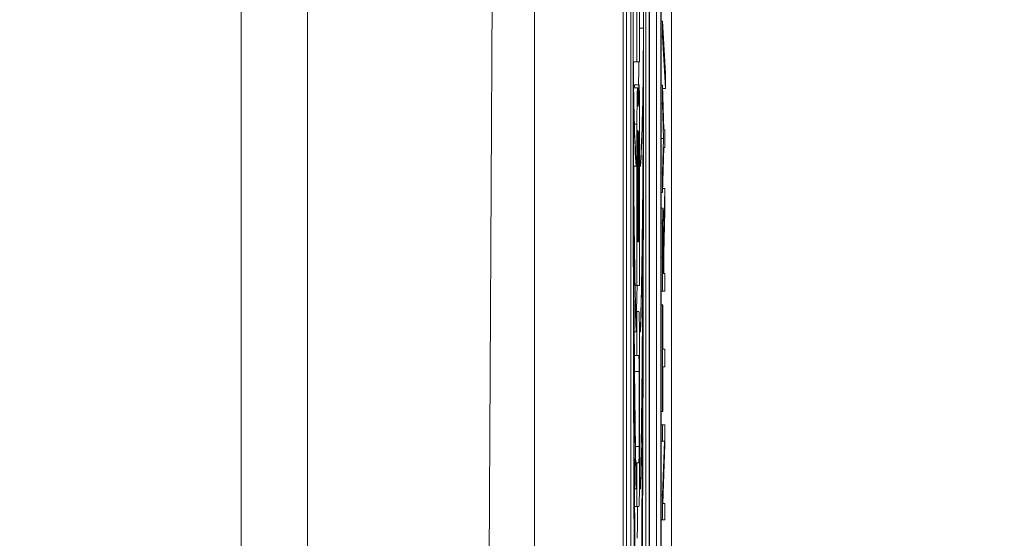
# Model space of a CAD drawing. Units: inches. Extents: x 0.1 to 10.9, y 0.1 to 8.4.
# Drawn here: x 8.9 to 9, y 4.5 to 4.5 of the extents above; entities that cross this region are included whole.
import ezdxf

# ---------------------------------------------------------------- set-up
doc = ezdxf.new("R2010")
doc.units = ezdxf.units.IN
doc.header["$MEASUREMENT"] = 0
for name, color, linetype, lineweight in [('Dimension (ANSI)', 7, 'Continuous', 5), ('Symbol (ANSI)', 7, 'Continuous', 5), ('Visible (ANSI)', 7, 'Continuous', 5), ('Visible Narrow (ANSI)', 7, 'Continuous', 5)]:
    doc.layers.add(name, color=color, linetype=linetype, lineweight=lineweight)
doc.styles.add('Note Text (ANSI)', font='tahoma.ttf')
doc.dimstyles.new('Default (ANSI)', dxfattribs={"dimtxt": 0.045, "dimasz": 0.06, "dimexe": 0.0625, "dimexo": 0.001, "dimgap": 0.031, "dimtad": 0, "dimtih": 1, "dimtoh": 1, "dimrnd": 1e-08, "dimzin": 4, "dimdsep": 46, "dimtxsty": 'Note Text (ANSI)', "dimblk": 'Filled-1', "dimcen": 0.09, "dimdle": 0.394, "dimclrd": 256, "dimclre": 256, "dimclrt": 256, "dimadec": 0, "dimazin": 1, "dimtfac": 2.666667, "dimtofl": 0, "dimtmove": 0, "dimatfit": 3, "dimldrblk": 'Filled-1', "dimfxl": 1, "dimtolj": 1, "dimtzin": 4, "dimlwd": -1, "dimlwe": -1, "dimarcsym": 0})
doc.dimstyles.new('Default (ANSI)$7', dxfattribs={"dimtxt": 0.045, "dimasz": 0.06, "dimexe": 0.0625, "dimexo": 0.001, "dimgap": 0.031, "dimtad": 0, "dimtih": 1, "dimtoh": 1, "dimrnd": 1e-08, "dimzin": 4, "dimdsep": 46, "dimtxsty": 'Note Text (ANSI)', "dimblk": 'Filled-1', "dimcen": 0.09, "dimdle": 0.394, "dimclrd": 256, "dimclre": 256, "dimclrt": 256, "dimadec": 0, "dimazin": 1, "dimtfac": 2.666667, "dimtofl": 0, "dimtmove": 0, "dimatfit": 3, "dimldrblk": 'Filled-1', "dimfxl": 1, "dimtolj": 1, "dimtzin": 4, "dimlwd": -1, "dimlwe": -1, "dimarcsym": 0})

# ---------------------------------------------------------------- blocks, each defined once
blk = doc.blocks.new('Filled-1')
at = {"color": 0}
for p, q in [((0, 0), (-1, 0.16667)), ((-1, 0.16667), (-1, -0.16667)), ((-1, 0), (0, 0)), ((-1, -0.16667), (0, 0))]:
    blk.add_line(p, q, dxfattribs=at)
at = {"color": 0, "flags": 128}
blk.add_lwpolyline([(-1, -0.16667), (0, 0), (-1, 0.16667), (-1, -0.16667)], dxfattribs=at)
at = {"color": 0}
blk.add_solid([(-1, -0.16667), (0, 0), (-1, 0.16667), (-1, -0.16667)], dxfattribs=at)
blk = doc.blocks.new('*D25')
at = {"layer": 'Defpoints', "color": 0, "transparency": 16777216}
for p in [(9.657394, 5.339922), (8.94258, 4.956628), (9.657394, 4.474722)]:
    blk.add_point(p, dxfattribs=at)
at = {"layer": 'Dimension (ANSI)', "transparency": 16777216}
for p, q in [((8.94258, 4.957628), (8.94258, 5.402422)), ((9.657394, 4.475722), (9.657394, 5.402422)), ((9.00258, 5.339922), (9.200384, 5.339922)), ((9.597394, 5.339922), (9.39959, 5.339922))]:
    blk.add_line(p, q, dxfattribs=at)
at = {"layer": 'Dimension (ANSI)', "transparency": 16777216, "xscale": 0.0599999986588955, "yscale": 0.0599999986588955, "zscale": 0.0599999986588955, "rotation": 180}
blk.add_blockref('Filled-1', (8.94258, 5.339922), dxfattribs=at)
at = {"layer": 'Dimension (ANSI)', "transparency": 16777216, "xscale": 0.0599999986588955, "yscale": 0.0599999986588955, "zscale": 0.0599999986588955}
blk.add_blockref('Filled-1', (9.657394, 5.339922), dxfattribs=at)
at = {"layer": 'Dimension (ANSI)', "transparency": 16777216, "insert": (9.299987, 5.339922), "char_height": 0.045, "attachment_point": 5, "style": 'Note Text (ANSI)'}
blk.add_mtext('\\A1; 3.27\\P[83]', dxfattribs=at)
blk = doc.blocks.new('*D26')
at = {"layer": 'Defpoints', "color": 0, "transparency": 16777216}
for p in [(8.88008, 4.956628), (8.732938, 4.474722), (9.594894, 4.474722)]:
    blk.add_point(p, dxfattribs=at)
at = {"layer": 'Dimension (ANSI)', "transparency": 16777216}
for p, q in [((8.87908, 4.956628), (8.670438, 4.956628)), ((8.732938, 4.896628), (8.732938, 4.814079)), ((8.732938, 4.534722), (8.732938, 4.617271)), ((9.593894, 4.474722), (8.670438, 4.474722))]:
    blk.add_line(p, q, dxfattribs=at)
at = {"layer": 'Dimension (ANSI)', "transparency": 16777216, "xscale": 0.0599999986588955, "yscale": 0.0599999986588955, "zscale": 0.0599999986588955}
for p, rotation in [((8.732938, 4.956628), 90), ((8.732938, 4.474722), 270)]:
    blk.add_blockref('Filled-1', p, dxfattribs=dict(at, rotation=rotation))
at = {"layer": 'Dimension (ANSI)', "transparency": 16777216, "insert": (8.732938, 4.715675), "char_height": 0.045, "attachment_point": 5, "style": 'Note Text (ANSI)'}
blk.add_mtext('\\A1; 2.20\\P[56]', dxfattribs=at)

msp = doc.modelspace()

# ---------------------------------------------------------------- linework, layer by layer
at = {"layer": 'Visible (ANSI)'}
for p, q in [((8.94807, 4.828503), (8.94807, 4.458714)), ((8.950456, 4.459188), (8.950456, 4.828029)), ((8.949362, 4.821343), (8.949362, 4.465874)), ((8.949959, 4.465874), (8.949959, 4.821343)), ((8.949382, 4.467036), (8.949382, 4.820181)), ((8.949938, 4.820181), (8.949938, 4.467036)), ((8.943695, 4.806246), (8.943695, 4.480971)), ((8.932487, 4.6493), (8.932487, 4.480971)), ((8.941421, 4.480971), (8.942396, 4.648524)), ((8.948237, 4.470614), (8.948237, 4.554691)), ((8.948456, 4.554691), (8.948456, 4.470614)), ((8.949191, 4.470614), (8.949191, 4.554691)), ((8.94972, 4.467036), (8.94972, 4.531396)), ((8.948757, 4.518972), (8.948757, 4.510985)), ((8.94889, 4.510985), (8.94889, 4.518972)), ((8.949959, 4.512988), (8.950014, 4.512988)), ((8.950014, 4.512988), (8.950014, 4.512233)), ((8.950159, 4.51042), (8.950014, 4.512988)), ((8.949959, 4.512233), (8.950014, 4.512233)), ((8.950014, 4.512233), (8.950159, 4.509675)), ((8.948578, 4.510985), (8.948757, 4.510985)), ((8.948757, 4.510985), (8.94889, 4.510985)), ((8.950159, 4.509675), (8.950159, 4.51042)), ((8.948593, 4.509708), (8.948788, 4.509708)), ((8.948637, 4.509852), (8.948856, 4.509852)), ((8.949959, 4.50984), (8.950019, 4.50984)), ((8.950083, 4.507622), (8.950019, 4.50984)), ((8.950019, 4.50984), (8.950019, 4.508915)), ((8.950024, 4.509675), (8.950159, 4.509675)), ((8.949959, 4.508915), (8.950019, 4.508915)), ((8.950019, 4.508915), (8.95007, 4.507192)), ((8.948757, 4.507907), (8.948757, 4.499926)), ((8.94889, 4.499926), (8.94889, 4.507907)), ((8.950134, 4.507622), (8.950083, 4.507622)), ((8.950134, 4.50675), (8.950134, 4.507622)), ((8.949959, 4.507192), (8.95007, 4.507192)), ((8.95007, 4.507192), (8.950019, 4.5055)), ((8.94878, 4.502591), (8.94878, 4.506614)), ((8.948815, 4.506614), (8.948815, 4.502591)), ((8.94883, 4.502591), (8.94883, 4.506614)), ((8.948862, 4.506614), (8.948862, 4.502591)), ((8.950019, 4.504533), (8.950085, 4.50675)), ((8.950085, 4.50675), (8.950134, 4.50675)), ((8.948716, 4.505832), (8.948716, 4.506048)), ((8.94889, 4.506048), (8.948932, 4.506048)), ((8.948932, 4.506048), (8.948932, 4.505832)), ((8.948594, 4.505832), (8.948716, 4.505832)), ((8.94889, 4.505832), (8.948932, 4.505832)), ((8.949959, 4.5055), (8.950019, 4.5055)), ((8.950019, 4.5055), (8.950019, 4.504533)), ((8.949959, 4.504533), (8.950019, 4.504533)), ((8.950025, 4.504724), (8.950134, 4.504724)), ((8.950134, 4.504724), (8.950084, 4.502389)), ((8.950134, 4.503591), (8.950134, 4.504724)), ((8.949959, 4.503751), (8.95005, 4.503751)), ((8.950088, 4.501517), (8.950134, 4.503591)), ((8.948806, 4.502086), (8.948788, 4.502086)), ((8.948853, 4.502086), (8.948839, 4.502086)), ((8.950037, 4.502469), (8.950069, 4.502469)), ((8.950019, 4.501336), (8.950019, 4.499645)), ((8.950032, 4.500517), (8.950032, 4.501384)), ((8.950075, 4.501283), (8.950075, 4.500517)), ((8.950088, 4.500517), (8.950088, 4.501517)), ((8.950075, 4.500517), (8.950032, 4.500517)), ((8.950134, 4.500517), (8.950088, 4.500517)), ((8.950134, 4.499645), (8.950134, 4.500517)), ((8.948665, 4.499926), (8.948757, 4.499926)), ((8.948757, 4.499926), (8.94889, 4.499926)), ((8.949959, 4.499645), (8.950019, 4.499645)), ((8.950019, 4.499645), (8.950134, 4.499645)), ((8.949959, 4.498981), (8.950019, 4.498981)), ((8.950033, 4.498981), (8.950019, 4.498981)), ((8.950019, 4.498981), (8.950019, 4.493705)), ((8.950033, 4.496779), (8.950033, 4.498981)), ((8.948694, 4.498643), (8.948757, 4.498643)), ((8.948757, 4.498643), (8.948757, 4.496477)), ((8.948853, 4.498643), (8.948757, 4.498643)), ((8.948716, 4.497642), (8.948716, 4.49788)), ((8.948882, 4.49788), (8.948932, 4.49788)), ((8.948932, 4.49788), (8.948932, 4.497642)), ((8.948622, 4.497642), (8.948716, 4.497642)), ((8.948885, 4.497642), (8.948932, 4.497642)), ((8.950134, 4.496779), (8.950033, 4.496779)), ((8.950134, 4.495907), (8.950134, 4.496779)), ((8.948632, 4.496477), (8.948757, 4.496477)), ((8.948757, 4.496477), (8.948849, 4.496477)), ((8.94889, 4.49111), (8.94889, 4.496537)), ((8.950033, 4.493705), (8.950033, 4.495907)), ((8.950033, 4.495907), (8.950134, 4.495907)), ((8.948644, 4.495189), (8.948644, 4.495677)), ((8.948863, 4.495677), (8.948863, 4.49197)), ((8.949959, 4.493705), (8.950019, 4.493705)), ((8.950019, 4.493705), (8.950033, 4.493705)), ((8.949959, 4.493046), (8.950019, 4.493046)), ((8.950134, 4.493046), (8.950019, 4.493046)), ((8.950019, 4.493046), (8.950019, 4.492232)), ((8.950134, 4.492067), (8.950134, 4.493046)), ((8.949959, 4.492232), (8.950019, 4.492232)), ((8.950019, 4.492232), (8.95011, 4.492232)), ((8.95011, 4.492232), (8.950019, 4.489589)), ((8.950035, 4.489163), (8.950134, 4.492067)), ((8.948696, 4.49117), (8.948757, 4.49117)), ((8.948849, 4.49117), (8.948757, 4.49117)), ((8.948757, 4.49117), (8.948757, 4.489004)), ((8.948716, 4.489873), (8.948716, 4.490144)), ((8.948886, 4.490144), (8.948932, 4.490144)), ((8.948932, 4.490144), (8.948932, 4.489873)), ((8.948637, 4.489873), (8.948716, 4.489873)), ((8.948883, 4.489873), (8.948932, 4.489873)), ((8.949959, 4.489589), (8.950019, 4.489589)), ((8.950019, 4.489589), (8.950019, 4.48835)), ((8.948643, 4.489004), (8.948757, 4.489004)), ((8.948757, 4.489004), (8.948853, 4.489004)), ((8.950134, 4.489163), (8.950035, 4.489163)), ((8.950134, 4.48835), (8.950134, 4.489163)), ((8.949959, 4.48835), (8.950019, 4.48835)), ((8.950019, 4.48835), (8.950134, 4.48835))]:
    msp.add_line(p, q, dxfattribs=at)
for centre, major_axis, ratio, start_param, end_param in [((8.948824, 4.512653), (0, -0.042695), 0.00599, 1.570796, 4.712389), ((8.948824, 4.512653), (0, 0.034167), 0.007485, 0.436107, 1.570796), ((8.948824, 4.512653), (0, 0.034167), 0.007485, 4.712389, 5.847079), ((8.948824, 4.512653), (0, -0.042695), 0.00599, 4.712389, 7.853982), ((8.948824, 4.512653), (0, 0.034167), 0.007485, 1.570796, 2.705486), ((8.948824, 4.512653), (0, 0.034167), 0.007485, 3.577699, 4.712389), ((8.948824, 4.512653), (0, -0.007526), 0.033981, 4.903039, 5.847079), ((8.948824, 4.512653), (0, -0.007526), 0.033981, 0.436107, 1.380146), ((8.948788, 4.507907), (0, 0.001801), 0.017452, 5.346748, 7.853982), ((8.948856, 4.507907), (0, 0.001945), 0.017452, 4.712389, 7.262297), ((8.948637, 4.507907), (0, 0.001945), 0.017452, 0, 0.387021), ((8.948824, 4.512653), (0, -0.016561), 0.015442, 4.937974, 5.847079), ((8.948821, 4.509269), (0, -0.000498), 0.017452, 5.346748, 7.262297), ((8.948824, 4.512653), (0, 0.016561), 0.015442, 3.577699, 4.486804), ((8.948797, 4.506614), (0, 0.001001), 0.017452, 4.712389, 7.853982), ((8.948846, 4.506614), (0, 0.00093), 0.017452, 4.712389, 7.853982), ((8.948824, 4.512653), (0, -0.025132), 0.010176, 4.962532, 5.847079), ((8.948824, 4.512653), (0, -0.025132), 0.010176, 0.436107, 1.320653), ((8.948788, 4.502591), (0, -0.000505), 0.017452, 4.712389, 6.283185), ((8.948806, 4.502591), (0, -0.000505), 0.017452, 0, 1.570796), ((8.948839, 4.502591), (0, -0.000505), 0.017452, 4.712389, 6.283185), ((8.948853, 4.502591), (0, -0.000505), 0.017452, 0, 1.570796), ((8.948853, 4.496537), (0, 0.002105), 0.017452, 4.712389, 6.283185), ((8.94863, 4.495677), (0, 0.0008), 0.017452, 4.712389, 6.132871), ((8.948849, 4.495677), (0, 0.0008), 0.017452, 4.712389, 6.283185), ((8.948849, 4.49197), (0, -0.0008), 0.017452, 0, 1.570796), ((8.948853, 4.49111), (0, -0.002105), 0.017452, 0, 1.570796)]:
    msp.add_ellipse(centre, major_axis=major_axis, ratio=ratio, start_param=start_param, end_param=end_param, dxfattribs=at)
for points, knots in [([(8.948571, 4.512653), (8.948571, 4.51306), (8.948573, 4.513458), (8.948577, 4.51423), (8.94858, 4.514595), (8.948592, 4.515618), (8.948603, 4.516258), (8.948643, 4.517896), (8.948677, 4.518722), (8.948716, 4.519257)], [-0.166261, -0.166261, -0.166261, -0.166261, -0.1445989, -0.1445989, -0.1229577, -0.1229577, -0.07945, -0.07945, 0, 0, 0, 0]), ([(8.948932, 4.519257), (8.948967, 4.518769), (8.948999, 4.518036), (8.949035, 4.516641), (8.949047, 4.516095), (8.949062, 4.515026), (8.949068, 4.51455), (8.949074, 4.513588), (8.949076, 4.513127), (8.949076, 4.512653)], [-0.1235593, -0.1235593, -0.1235593, -0.1235593, -0.0646863, -0.0646863, -0.0358813, -0.0358813, -0.0165233, -0.0165233, 0, 0, 0, 0]), ([(8.948716, 4.506048), (8.94868, 4.506537), (8.948649, 4.507269), (8.948612, 4.508664), (8.9486, 4.509211), (8.948585, 4.510279), (8.94858, 4.510755), (8.948573, 4.511717), (8.948571, 4.512178), (8.948571, 4.512653)], [-0.1235593, -0.1235593, -0.1235593, -0.1235593, -0.0646863, -0.0646863, -0.0358813, -0.0358813, -0.0165233, -0.0165233, 0, 0, 0, 0]), ([(8.949076, 4.512653), (8.949076, 4.512246), (8.949074, 4.511848), (8.94907, 4.511075), (8.949067, 4.510711), (8.949055, 4.509687), (8.949044, 4.509047), (8.949004, 4.50741), (8.94897, 4.506584), (8.948932, 4.506048)], [-0.166261, -0.166261, -0.166261, -0.166261, -0.1445989, -0.1445989, -0.1229577, -0.1229577, -0.07945, -0.07945, 0, 0, 0, 0]), ([(8.948716, 4.49788), (8.948692, 4.498611), (8.94867, 4.499565), (8.948633, 4.501807), (8.948618, 4.503085), (8.948587, 4.506561), (8.948576, 4.508875), (8.948572, 4.511227)], [-0.189749, -0.189749, -0.189749, -0.189749, -0.1360061, -0.1360061, -0.0821592, -0.0821592, 0, 0, 0, 0]), ([(8.948837, 4.509852), (8.94884, 4.510047), (8.948843, 4.510246), (8.948847, 4.510622), (8.948849, 4.510801), (8.94885, 4.510985)], [0.07233577, 0.07233577, 0.07233577, 0.07233577, 0.08061621, 0.08061621, 0.08767918, 0.08767918, 0.08767918, 0.08767918]), ([(8.949075, 4.511227), (8.949072, 4.509401), (8.949065, 4.507597), (8.949041, 4.504198), (8.949025, 4.50261), (8.948983, 4.499871), (8.948959, 4.498727), (8.948932, 4.49788)], [-0.1897511, -0.1897511, -0.1897511, -0.1897511, -0.1260344, -0.1260344, -0.062295, -0.062295, 0, 0, 0, 0]), ([(8.948716, 4.490144), (8.948693, 4.4912), (8.948674, 4.492503), (8.948642, 4.495287), (8.948628, 4.496805), (8.948595, 4.501501), (8.94858, 4.50511), (8.948574, 4.508949)], [-0.2665263, -0.2665263, -0.2665263, -0.2665263, -0.200589, -0.200589, -0.1342068, -0.1342068, 0, 0, 0, 0]), ([(8.949073, 4.508949), (8.949069, 4.506474), (8.949061, 4.503985), (8.949037, 4.499214), (8.949021, 4.496843), (8.948979, 4.492834), (8.948956, 4.491297), (8.948932, 4.490144)], [-0.2058678, -0.2058678, -0.2058678, -0.2058678, -0.1345306, -0.1345306, -0.0632827, -0.0632827, 0, 0, 0, 0]), ([(8.948716, 4.481997), (8.948691, 4.483577), (8.948671, 4.485516), (8.948639, 4.489369), (8.948626, 4.491445), (8.948594, 4.497655), (8.948582, 4.502118), (8.948576, 4.506432)], [-0.2990866, -0.2990866, -0.2990866, -0.2990866, -0.2253155, -0.2253155, -0.1507235, -0.1507235, 0, 0, 0, 0]), ([(8.949071, 4.506432), (8.949062, 4.499544), (8.949036, 4.493158), (8.948978, 4.485577), (8.948955, 4.483513), (8.948932, 4.481997)], [-0.2031321, -0.2031321, -0.2031321, -0.2031321, -0.0707446, -0.0707446, 0, 0, 0, 0]), ([(8.95005, 4.503751), (8.950047, 4.503751), (8.950044, 4.503732), (8.950039, 4.503647), (8.950036, 4.50359), (8.95003, 4.503353), (8.950027, 4.503194), (8.950025, 4.503006)], [-0.02417036, -0.02417036, -0.02417036, -0.02417036, -0.01460039, -0.01460039, -0.00778106, -0.00778106, 0, 0, 0, 0]), ([(8.950084, 4.502389), (8.950083, 4.502551), (8.950082, 4.502707), (8.950078, 4.50299), (8.950077, 4.503117), (8.95007, 4.503454), (8.950067, 4.503557), (8.95006, 4.503709), (8.950055, 4.503751), (8.95005, 4.503751)], [-0.01850163, -0.01850163, -0.01850163, -0.01850163, -0.01621127, -0.01621127, -0.01403276, -0.01403276, -0.00974217, -0.00974217, 0, 0, 0, 0]), ([(8.950025, 4.503006), (8.950024, 4.502894), (8.950023, 4.502776), (8.950021, 4.502532), (8.950021, 4.502408), (8.950019, 4.501969), (8.950019, 4.501652), (8.950019, 4.501336)], [-0.02013117, -0.02013117, -0.02013117, -0.02013117, -0.01548273, -0.01548273, -0.01098368, -0.01098368, 0, 0, 0, 0]), ([(8.950036, 4.502427), (8.950037, 4.5025), (8.950038, 4.502567), (8.950041, 4.502689), (8.950042, 4.502729), (8.950046, 4.502817), (8.950049, 4.502841), (8.950051, 4.502841)], [-0.01020398, -0.01020398, -0.01020398, -0.01020398, -0.00808812, -0.00808812, -0.00564454, -0.00564454, 0, 0, 0, 0]), ([(8.950051, 4.502841), (8.950054, 4.502841), (8.950056, 4.502833), (8.95006, 4.502788), (8.950062, 4.502756), (8.950066, 4.502658), (8.950068, 4.502576), (8.950069, 4.502469)], [-0.01171202, -0.01171202, -0.01171202, -0.01171202, -0.00841466, -0.00841466, -0.00509753, -0.00509753, 0, 0, 0, 0]), ([(8.950032, 4.501384), (8.950032, 4.501531), (8.950032, 4.501802), (8.950034, 4.502171), (8.950035, 4.502305), (8.950036, 4.502427)], [-0.01316019, -0.01316019, -0.01316019, -0.01316019, -0.00505815, -0.00505815, 0, 0, 0, 0]), ([(8.950069, 4.502469), (8.950071, 4.502401), (8.950072, 4.502324), (8.950074, 4.502116), (8.950074, 4.502006), (8.950075, 4.501741), (8.950075, 4.501509), (8.950075, 4.501283)], [-0.01057037, -0.01057037, -0.01057037, -0.01057037, -0.00945444, -0.00945444, -0.00785001, -0.00785001, 0, 0, 0, 0]), ([(8.948773, 4.487434), (8.948774, 4.487556), (8.948775, 4.487681), (8.948779, 4.488196), (8.948782, 4.488596), (8.948785, 4.489004)], [0.040494282, 0.040494282, 0.040494282, 0.040494282, 0.042649961, 0.042649961, 0.049341644, 0.049341644, 0.049341644, 0.049341644])]:
    msp.add_open_spline(points, degree=3, knots=knots, dxfattribs=at)
msp.add_open_spline([(8.948735, 4.498643), (8.948745, 4.499031), (8.948754, 4.499461), (8.948763, 4.499926)], degree=3, dxfattribs=at)
at = {"layer": 'Visible Narrow (ANSI)'}
for p, q in [((8.929206, 4.482008), (8.929206, 4.650338)), ((8.94889, 4.512653), (8.949076, 4.512653)), ((8.948814, 4.508992), (8.948828, 4.508992)), ((8.948632, 4.507907), (8.948757, 4.507907)), ((8.94878, 4.506614), (8.948815, 4.506614)), ((8.94883, 4.506614), (8.948862, 4.506614)), ((8.94878, 4.502591), (8.948815, 4.502591)), ((8.94883, 4.502591), (8.948862, 4.502591)), ((8.949959, 4.503006), (8.950025, 4.503006)), ((8.949959, 4.501336), (8.950019, 4.501336)), ((8.950032, 4.501283), (8.950075, 4.501283)), ((8.948644, 4.495677), (8.948863, 4.495677)), ((8.948683, 4.49197), (8.948863, 4.49197))]:
    msp.add_line(p, q, dxfattribs=at)

# ---------------------------------------------------------------- dimensions: what is measured, and where the dimension line sits
at = {"layer": 'Dimension (ANSI)'}
for base, p1, p2, angle, text, override, picture, middle in [((9.657394, 5.339922), (8.94258, 4.956628), (9.657394, 4.474722), 180, ' <>\\X[83]', {"dimgap": 0.031, "dimtih": 0, "dimtoh": 0, "dimdec": 2, "dimlfac": 4.571429, "dimpost": '\\X', "dimtol": 0, "dimlim": 0, "dimtp": 0, "dimtm": 0, "dimtdec": 2, "dimatfit": 1}, '*D25', (9.299987, 5.339922)), ((8.732938, 4.474722), (8.88008, 4.956628), (9.594894, 4.474722), 90, ' <>\\X[56]', {"dimgap": 0.031, "dimdec": 2, "dimlfac": 4.571429, "dimpost": '\\X', "dimtol": 0, "dimlim": 0, "dimtp": 0, "dimtm": 0, "dimtdec": 2, "dimatfit": 1}, '*D26', (8.732938, 4.715675))]:
    dim = msp.add_linear_dim(base=base, p1=p1, p2=p2, angle=angle, text=text, dimstyle='Default (ANSI)', override=override, dxfattribs=at)
    dim.commit()
    dim.dimension.update_dxf_attribs({"geometry": picture, "text_midpoint": middle, "dimtype": 160})

# ---------------------------------------------------------------- leaders
at = {"layer": 'Symbol (ANSI)', "annotation_type": 0, "has_hookline": 1, "hookline_direction": 1, "text_width": 0.459157}
msp.add_leader([(8.943695, 4.643608), (8.619208, 4.256181), (8.559208, 4.256181)], dimstyle='Default (ANSI)$7', override={"dimtad": 0}, dxfattribs=at)

doc.saveas('drawing.dxf')
